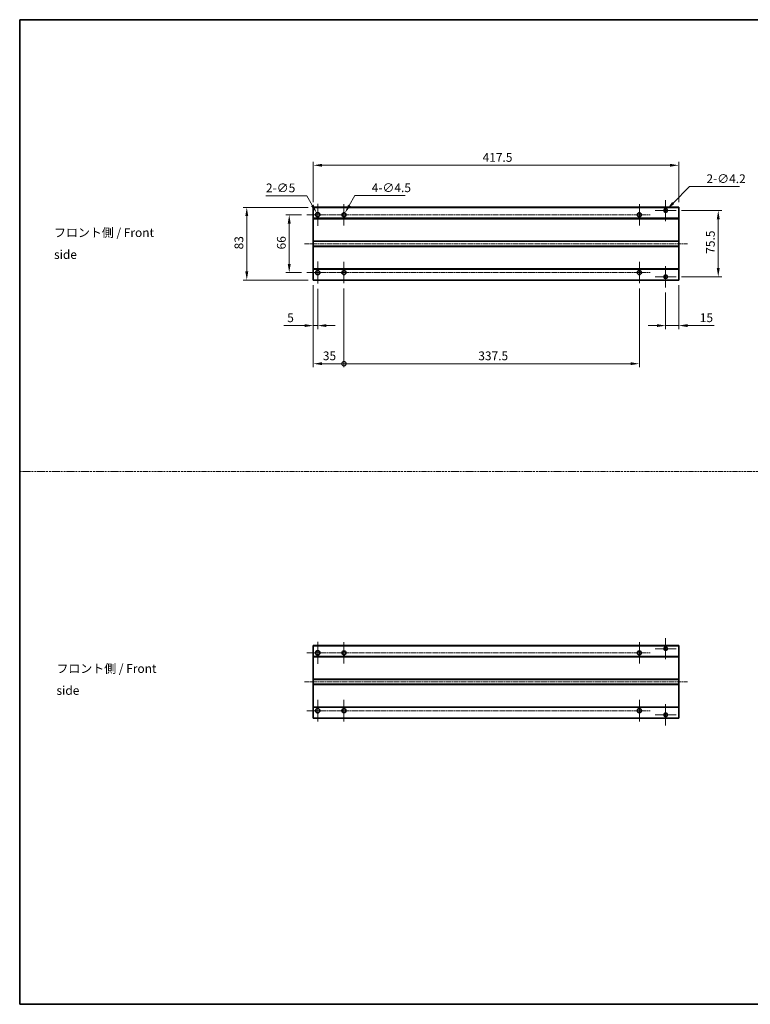
# Model space of a CAD drawing. Units: millimetres. Extents: x 1 to 12387, y 3 to 1689.
# Drawn here: x 5309 to 6144, y 3 to 1127 of the extents above; entities that cross this region are included whole.
import ezdxf

# ---------------------------------------------------------------- set-up
doc = ezdxf.new("R2010")
doc.units = ezdxf.units.MM
doc.linetypes.add('CHAIN', pattern=[0.3543, 0.2362, -0.0295, 0.0591, -0.0295])
doc.linetypes.add('DASH_DOT', pattern=[0.37, 0.24, -0.06, 0.01, -0.06])
for name, color, linetype, lineweight in [('Border (ISO)', 7, 'Continuous', 35), ('Dimension (ISO)', 7, 'Continuous', 18), ('Dimension (ISO) @ 1', 7, 'Continuous', 18), ('Sketch Geometry (ISO)', 7, 'Continuous', 18), ('Symbol (ISO)', 7, 'Continuous', 18), ('Visible (ISO)', 7, 'Continuous', 35), ('Visible Narrow (ISO)', 7, 'Continuous', 25)]:
    doc.layers.add(name, color=color, linetype=linetype, lineweight=lineweight)
doc.layers.add('Center Mark (ISO)', color=7, linetype='Continuous', lineweight=18, true_color=0x80ffff)
doc.layers.add('Centerline (ISO)', color=7, linetype='Continuous', lineweight=18, true_color=0x80ffff)
doc.styles.add('Note Text (TK)', font='MS PGothic.ttf')
doc.dimstyles.new('Default - Method 1b (TK)', dxfattribs={"dimscale": 4, "dimtxt": 2.5, "dimasz": 2.5, "dimexe": 1, "dimexo": 1.5, "dimgap": 1, "dimtad": 1, "dimtoh": 1, "dimrnd": 1e-08, "dimdsep": 46, "dimtxsty": 'Note Text (TK)', "dimcen": 0.09, "dimdle": 5, "dimclrd": 100, "dimclre": 100, "dimclrt": 7, "dimadec": 1, "dimazin": 1, "dimtfac": 1, "dimtmove": 0, "dimatfit": 3, "dimfxl": 0, "dimtolj": 1, "dimlwd": -1, "dimlwe": -1, "dimarcsym": 0})

# ---------------------------------------------------------------- blocks, each defined once
blk = doc.blocks.new('図面枠 tk図枠')
at = {"layer": 'Border (ISO)'}
for p, q in [((14.5, 289), (405.5, 289)), ((14.5, 289), (14.5, 8)), ((405.5, 289), (405.5, 8)), ((14.5, 8), (405.5, 8))]:
    blk.add_line(p, q, dxfattribs=at)
blk = doc.blocks.new('*D105')
at = {"layer": 'Defpoints', "color": 0, "transparency": 16777216}
for p in [(6062.2, 960.3), (5644.7, 912.3), (6062.2, 912.3)]:
    blk.add_point(p, dxfattribs=at)
at = {"layer": 'Dimension (ISO)', "color": 100, "transparency": 16777216}
for p, q in [((5644.7, 918.3), (5644.7, 964.3)), ((5654.7, 960.3), (6052.2, 960.3)), ((6062.2, 918.3), (6062.2, 964.3))]:
    blk.add_line(p, q, dxfattribs=at)
for points in [[(5654.7, 962), (5654.7, 958.7), (5644.7, 960.3)], [(6052.2, 962), (6052.2, 958.7), (6062.2, 960.3)]]:
    blk.add_solid(points, dxfattribs=at)
at = {"layer": 'Dimension (ISO)', "color": 7, "transparency": 16777216, "insert": (5838.1, 969.3), "char_height": 10, "attachment_point": 4, "style": 'Note Text (TK)'}
blk.add_mtext('\\A1;417.5', dxfattribs=at)
blk = doc.blocks.new('*D106')
at = {"layer": 'Defpoints', "color": 0, "transparency": 16777216}
for p in [(5648.5, 906), (5651, 901.7)]:
    blk.add_point(p, dxfattribs=at)
at = {"layer": 'Dimension (ISO)', "color": 100, "transparency": 16777216}
for p, q in [((5590.6, 925.5), (5637.2, 925.5)), ((5637.2, 925.5), (5643.5, 914.7)), ((5649.3, 903.8), (5650.1, 903.8)), ((5649.7, 903.5), (5649.7, 904.2))]:
    blk.add_line(p, q, dxfattribs=at)
blk.add_solid([(5644.9, 915.5), (5642, 913.8), (5648.5, 906)], dxfattribs=at)
at = {"layer": 'Dimension (ISO)', "color": 7, "transparency": 16777216, "insert": (5590.6, 934.5), "char_height": 10, "attachment_point": 4, "style": 'Note Text (TK)'}
blk.add_mtext('\\A1;\\fＭＳ Ｐゴシック|b0|i0;\\H10.0000;2-∅5', dxfattribs=at)
blk = doc.blocks.new('*D107')
at = {"layer": 'Defpoints', "color": 0, "transparency": 16777216}
for p in [(5678.6, 901.9), (5680.8, 905.8)]:
    blk.add_point(p, dxfattribs=at)
at = {"layer": 'Dimension (ISO)', "color": 100, "transparency": 16777216}
for p, q in [((5692.3, 925.7), (5685.8, 914.4)), ((5749.5, 925.7), (5692.3, 925.7)), ((5679.3, 903.8), (5680.1, 903.8)), ((5679.7, 903.5), (5679.7, 904.2))]:
    blk.add_line(p, q, dxfattribs=at)
blk.add_solid([(5684.4, 915.3), (5687.3, 913.6), (5680.8, 905.8)], dxfattribs=at)
at = {"layer": 'Dimension (ISO)', "color": 7, "transparency": 16777216, "insert": (5711.4, 934.7), "char_height": 10, "attachment_point": 4, "style": 'Note Text (TK)'}
blk.add_mtext('\\A1;\\fＭＳ Ｐゴシック|b0|i0;\\H10.0000;4-∅4.5', dxfattribs=at)
blk = doc.blocks.new('*D90')
at = {"layer": 'Defpoints', "color": 0, "transparency": 16777216}
for p in [(6045.7, 907.1), (6048.7, 910.1)]:
    blk.add_point(p, dxfattribs=at)
at = {"layer": 'Dimension (ISO)', "color": 100, "transparency": 16777216}
for p, q in [((6074.6, 936), (6055.8, 917.1)), ((6131.6, 936), (6074.6, 936)), ((6046.8, 908.6), (6047.6, 908.6)), ((6047.2, 908.2), (6047.2, 908.9))]:
    blk.add_line(p, q, dxfattribs=at)
blk.add_solid([(6054.6, 918.3), (6056.9, 916), (6048.7, 910.1)], dxfattribs=at)
at = {"layer": 'Dimension (ISO)', "color": 7, "transparency": 16777216, "insert": (6093.8, 945), "char_height": 10, "attachment_point": 4, "style": 'Note Text (TK)'}
blk.add_mtext('\\A1;\\fＭＳ Ｐゴシック|b0|i0;\\H10.0000;2-∅4.2', dxfattribs=at)
blk = doc.blocks.new('*D91')
at = {"layer": 'Defpoints', "color": 0, "transparency": 16777216}
for p in [(5637.2, 903.8), (5617.2, 837.8), (5637.2, 837.8)]:
    blk.add_point(p, dxfattribs=at)
at = {"layer": 'Dimension (ISO)', "color": 100, "transparency": 16777216}
for p, q in [((5631.2, 903.8), (5613.2, 903.8)), ((5617.2, 893.8), (5617.2, 847.8)), ((5631.2, 837.8), (5613.2, 837.8))]:
    blk.add_line(p, q, dxfattribs=at)
for points in [[(5615.5, 893.8), (5618.9, 893.8), (5617.2, 903.8)], [(5615.5, 847.8), (5618.9, 847.8), (5617.2, 837.8)]]:
    blk.add_solid(points, dxfattribs=at)
at = {"layer": 'Dimension (ISO)', "color": 7, "transparency": 16777216, "insert": (5608.2, 864.3), "char_height": 10, "attachment_point": 4, "rotation": 90, "style": 'Note Text (TK)'}
blk.add_mtext('\\A1;66', dxfattribs=at)
blk = doc.blocks.new('*D92')
at = {"layer": 'Defpoints', "color": 0, "transparency": 16777216}
for p in [(5644.7, 912.3), (5568.7, 829.3), (5644.7, 829.3)]:
    blk.add_point(p, dxfattribs=at)
at = {"layer": 'Dimension (ISO)', "color": 100, "transparency": 16777216}
for p, q in [((5638.7, 912.3), (5564.7, 912.3)), ((5568.7, 902.3), (5568.7, 839.3)), ((5638.7, 829.3), (5564.7, 829.3))]:
    blk.add_line(p, q, dxfattribs=at)
for points in [[(5567, 902.3), (5570.4, 902.3), (5568.7, 912.3)], [(5567, 839.3), (5570.4, 839.3), (5568.7, 829.3)]]:
    blk.add_solid(points, dxfattribs=at)
at = {"layer": 'Dimension (ISO)', "color": 7, "transparency": 16777216, "insert": (5559.7, 864.3), "char_height": 10, "attachment_point": 4, "rotation": 90, "style": 'Note Text (TK)'}
blk.add_mtext('\\A1;83', dxfattribs=at)
blk = doc.blocks.new('*D93')
at = {"layer": 'Defpoints', "color": 0, "transparency": 16777216}
for p in [(5644.7, 829.3), (5649.7, 825.3), (5649.7, 777.3)]:
    blk.add_point(p, dxfattribs=at)
at = {"layer": 'Dimension (ISO)', "color": 100, "transparency": 16777216}
for p, q in [((5644.7, 823.3), (5644.7, 773.3)), ((5649.7, 819.3), (5649.7, 773.3)), ((5634.7, 777.3), (5610.9, 777.3)), ((5649.7, 777.3), (5644.7, 777.3)), ((5659.7, 777.3), (5669.7, 777.3))]:
    blk.add_line(p, q, dxfattribs=at)
for points in [[(5634.7, 779), (5634.7, 775.7), (5644.7, 777.3)], [(5659.7, 779), (5659.7, 775.7), (5649.7, 777.3)]]:
    blk.add_solid(points, dxfattribs=at)
at = {"layer": 'Dimension (ISO)', "color": 7, "transparency": 16777216, "insert": (5614.9, 786.3), "char_height": 10, "attachment_point": 4, "style": 'Note Text (TK)'}
blk.add_mtext('\\A1;5', dxfattribs=at)
blk = doc.blocks.new('_DotSmall')
at = {"color": 0, "linetype": 'ByBlock', "const_width": 0.5}
blk.add_lwpolyline([(-0.0625, 0, 1), (0.0625, 0, 1)], format="xyb", close=True, dxfattribs=at)
blk = doc.blocks.new('*D94')
at = {"layer": 'Defpoints', "color": 0, "transparency": 16777216}
for p in [(5644.7, 829.3), (5679.7, 825.6), (5679.7, 733.8)]:
    blk.add_point(p, dxfattribs=at)
at = {"layer": 'Dimension (ISO)', "color": 100, "transparency": 16777216}
for p, q in [((5644.7, 823.3), (5644.7, 729.8)), ((5679.7, 819.6), (5679.7, 729.8)), ((5654.7, 733.8), (5679.7, 733.8))]:
    blk.add_line(p, q, dxfattribs=at)
blk.add_solid([(5654.7, 735.5), (5654.7, 732.2), (5644.7, 733.8)], dxfattribs=at)
at = {"layer": 'Dimension (ISO)', "color": 100, "transparency": 16777216, "xscale": 10, "yscale": 10, "zscale": 10}
blk.add_blockref('_DotSmall', (5679.7, 733.8), dxfattribs=at)
at = {"layer": 'Dimension (ISO)', "color": 7, "transparency": 16777216, "insert": (5655.6, 742.8), "char_height": 10, "attachment_point": 4, "style": 'Note Text (TK)'}
blk.add_mtext('\\A1;35', dxfattribs=at)
blk = doc.blocks.new('*D95')
at = {"layer": 'Defpoints', "color": 0, "transparency": 16777216}
for p in [(5679.7, 825.6), (6017.2, 825.6), (6017.2, 733.8)]:
    blk.add_point(p, dxfattribs=at)
at = {"layer": 'Dimension (ISO)', "color": 100, "transparency": 16777216}
for p, q in [((5679.7, 819.6), (5679.7, 729.8)), ((6017.2, 819.6), (6017.2, 729.8)), ((5679.7, 733.8), (6007.2, 733.8))]:
    blk.add_line(p, q, dxfattribs=at)
blk.add_solid([(6007.2, 735.5), (6007.2, 732.2), (6017.2, 733.8)], dxfattribs=at)
at = {"layer": 'Dimension (ISO)', "color": 100, "transparency": 16777216, "xscale": 10, "yscale": 10, "zscale": 10, "rotation": 180}
blk.add_blockref('_DotSmall', (5679.7, 733.8), dxfattribs=at)
at = {"layer": 'Dimension (ISO)', "color": 7, "transparency": 16777216, "insert": (5833.2, 742.8), "char_height": 10, "attachment_point": 4, "style": 'Note Text (TK)'}
blk.add_mtext('\\A1;337.5', dxfattribs=at)
blk = doc.blocks.new('*D96')
at = {"layer": 'Defpoints', "color": 0, "transparency": 16777216}
for p in [(6047.2, 821), (6062.2, 829.3), (6062.2, 777.3)]:
    blk.add_point(p, dxfattribs=at)
at = {"layer": 'Dimension (ISO)', "color": 100, "transparency": 16777216}
for p, q in [((6062.2, 823.3), (6062.2, 773.3)), ((6047.2, 815), (6047.2, 773.3)), ((6037.2, 777.3), (6027.2, 777.3)), ((6047.2, 777.3), (6062.2, 777.3)), ((6072.2, 777.3), (6102.5, 777.3))]:
    blk.add_line(p, q, dxfattribs=at)
for points in [[(6037.2, 779), (6037.2, 775.7), (6047.2, 777.3)], [(6072.2, 779), (6072.2, 775.7), (6062.2, 777.3)]]:
    blk.add_solid(points, dxfattribs=at)
at = {"layer": 'Dimension (ISO)', "color": 7, "transparency": 16777216, "insert": (6086.2, 786.3), "char_height": 10, "attachment_point": 4, "style": 'Note Text (TK)'}
blk.add_mtext('\\A1;15', dxfattribs=at)
blk = doc.blocks.new('*D97')
at = {"layer": 'Defpoints', "color": 0, "transparency": 16777216}
for p in [(6059.3, 908.6), (6107.3, 908.6), (6059.3, 833.1)]:
    blk.add_point(p, dxfattribs=at)
at = {"layer": 'Dimension (ISO)', "color": 100, "transparency": 16777216}
for p, q in [((6065.3, 908.6), (6111.3, 908.6)), ((6107.3, 843.1), (6107.3, 898.6)), ((6065.3, 833.1), (6111.3, 833.1))]:
    blk.add_line(p, q, dxfattribs=at)
for points in [[(6105.6, 898.6), (6109, 898.6), (6107.3, 908.6)], [(6105.6, 843.1), (6109, 843.1), (6107.3, 833.1)]]:
    blk.add_solid(points, dxfattribs=at)
at = {"layer": 'Dimension (ISO)', "color": 7, "transparency": 16777216, "insert": (6098.3, 859.3), "char_height": 10, "attachment_point": 4, "rotation": 90, "style": 'Note Text (TK)'}
blk.add_mtext('\\A1;75.5', dxfattribs=at)

msp = doc.modelspace()

# ---------------------------------------------------------------- linework, layer by layer
at = {"layer": 'Center Mark (ISO)', "linetype": 'CHAIN', "ltscale": 6.944946}
for p, q in [((5649.7055, 916.3266), (5649.7055, 891.3266)), ((5649.7055, 850.3266), (5649.7055, 825.3266)), ((5649.7055, 416.234), (5649.7055, 391.234)), ((5649.7055, 350.234), (5649.7055, 325.234))]:
    msp.add_line(p, q, dxfattribs=at)
at = {"layer": 'Center Mark (ISO)', "linetype": 'CHAIN', "ltscale": 6.806046}
for p, q in [((5679.7055, 916.0766), (5679.7055, 891.5766)), ((6017.2055, 916.0766), (6017.2055, 891.5766)), ((5679.7055, 850.0766), (5679.7055, 825.5766)), ((6017.2055, 850.0766), (6017.2055, 825.5766)), ((5679.7055, 415.984), (5679.7055, 391.484)), ((6017.2055, 415.984), (6017.2055, 391.484)), ((5679.7055, 349.984), (5679.7055, 325.484)), ((6017.2055, 349.984), (6017.2055, 325.484))]:
    msp.add_line(p, q, dxfattribs=at)
at = {"layer": 'Center Mark (ISO)', "linetype": 'CHAIN', "ltscale": 6.722705}
for p, q in [((6047.2055, 920.6766), (6047.2055, 896.4766)), ((6059.3055, 908.5766), (6035.1055, 908.5766)), ((6047.2055, 845.1766), (6047.2055, 820.9766)), ((6059.3055, 833.0766), (6035.1055, 833.0766)), ((6047.2055, 420.584), (6047.2055, 396.384)), ((6059.3055, 408.484), (6035.1055, 408.484)), ((6047.2055, 345.084), (6047.2055, 320.884)), ((6059.3055, 332.984), (6035.1055, 332.984))]:
    msp.add_line(p, q, dxfattribs=at)
at = {"layer": 'Centerline (ISO)', "linetype": 'CHAIN', "ltscale": 23.990969}
for p, q in [((5637.2055, 903.8266), (6029.4555, 903.8266)), ((5634.7055, 870.8266), (6072.2055, 870.8266)), ((5637.2055, 837.8266), (6029.4555, 837.8266)), ((5637.2055, 403.734), (6029.4555, 403.734)), ((5634.7055, 370.734), (6072.2055, 370.734)), ((5637.2055, 337.734), (6029.4555, 337.734))]:
    msp.add_line(p, q, dxfattribs=at)
at = {"layer": 'Sketch Geometry (ISO)', "color": 4, "linetype": 'DASH_DOT', "lineweight": 18, "ltscale": 9.032109, "true_color": 0x00ffff}
msp.add_line((5309.2543, 610.7402), (6873.2542, 610.7402), dxfattribs=at)
at = {"layer": 'Visible (ISO)'}
for p, q in [((5644.7055, 912.3266), (6062.2055, 912.3266)), ((5644.7055, 912.0266), (5644.7055, 912.3266)), ((5644.7055, 912.0266), (5644.7055, 899.8266)), ((6062.2055, 912.3266), (6062.2055, 912.0266)), ((6062.2055, 899.8266), (6062.2055, 912.0266)), ((5644.7055, 899.3266), (5644.7055, 899.8266)), ((5644.7055, 899.8266), (6062.2055, 899.8266)), ((5644.7055, 899.3266), (5644.7055, 874.0766)), ((6062.2055, 899.8266), (6062.2055, 899.3266)), ((6062.2055, 874.0766), (6062.2055, 899.3266)), ((5644.7055, 873.5766), (5644.7055, 874.0766)), ((5644.7055, 873.5766), (5644.7055, 868.0766)), ((5644.7055, 873.5766), (6062.2055, 873.5766)), ((5644.7055, 868.0766), (6062.2055, 868.0766)), ((5644.7055, 867.5766), (5644.7055, 868.0766)), ((5644.7055, 867.5766), (5644.7055, 842.3266)), ((6062.2055, 874.0766), (6062.2055, 873.5766)), ((6062.2055, 868.0766), (6062.2055, 873.5766)), ((6062.2055, 868.0766), (6062.2055, 867.5766)), ((6062.2055, 842.3266), (6062.2055, 867.5766)), ((5644.7055, 841.8266), (5644.7055, 842.3266)), ((5644.7055, 841.8266), (5644.7055, 829.6266)), ((5644.7055, 841.8266), (6062.2055, 841.8266)), ((6062.2055, 842.3266), (6062.2055, 841.8266)), ((6062.2055, 829.6266), (6062.2055, 841.8266)), ((5644.7055, 829.3266), (5644.7055, 829.6266)), ((5644.7055, 829.3266), (6062.2055, 829.3266)), ((6062.2055, 829.6266), (6062.2055, 829.3266)), ((5644.7055, 412.234), (6062.2055, 412.234)), ((5644.7055, 411.934), (5644.7055, 412.234)), ((5644.7055, 411.934), (5644.7055, 399.734)), ((6062.2055, 412.234), (6062.2055, 411.934)), ((6062.2055, 399.734), (6062.2055, 411.934)), ((5644.7055, 399.234), (5644.7055, 399.734)), ((5644.7055, 399.734), (6062.2055, 399.734)), ((5644.7055, 399.234), (5644.7055, 373.984)), ((6062.2055, 399.734), (6062.2055, 399.234)), ((6062.2055, 373.984), (6062.2055, 399.234)), ((5644.7055, 373.484), (5644.7055, 373.984)), ((5644.7055, 373.484), (5644.7055, 367.984)), ((5644.7055, 373.484), (6062.2055, 373.484)), ((6062.2055, 373.984), (6062.2055, 373.484)), ((6062.2055, 367.984), (6062.2055, 373.484)), ((5644.7055, 367.984), (6062.2055, 367.984)), ((5644.7055, 367.484), (5644.7055, 367.984)), ((5644.7055, 367.484), (5644.7055, 342.234)), ((6062.2055, 367.984), (6062.2055, 367.484)), ((6062.2055, 342.234), (6062.2055, 367.484)), ((5644.7055, 341.734), (5644.7055, 342.234)), ((5644.7055, 341.734), (5644.7055, 329.534)), ((5644.7055, 341.734), (6062.2055, 341.734)), ((6062.2055, 342.234), (6062.2055, 341.734)), ((6062.2055, 329.534), (6062.2055, 341.734)), ((5644.7055, 329.234), (5644.7055, 329.534)), ((5644.7055, 329.234), (6062.2055, 329.234)), ((6062.2055, 329.534), (6062.2055, 329.234))]:
    msp.add_line(p, q, dxfattribs=at)
for centre, radius in [((6047.2055, 908.5766), 2.1), ((5649.7055, 903.8266), 2.5), ((5679.7055, 903.8266), 2.25), ((6017.2055, 903.8266), 2.25), ((5649.7055, 837.8266), 2.5), ((5679.7055, 837.8266), 2.25), ((6017.2055, 837.8266), 2.25), ((6047.2055, 833.0766), 2.1), ((5649.7055, 403.734), 2.5), ((5679.7055, 403.734), 2.25), ((6017.2055, 403.734), 2.25), ((6047.2055, 408.484), 2.1), ((5649.7055, 337.734), 2.5), ((5679.7055, 337.734), 2.25), ((6017.2055, 337.734), 2.25), ((6047.2055, 332.984), 2.1)]:
    msp.add_circle(centre, radius, dxfattribs=at)
at = {"layer": 'Visible Narrow (ISO)'}
for p, q in [((5644.7055, 912.0266), (6062.2055, 912.0266)), ((5644.7055, 899.3266), (6062.2055, 899.3266)), ((5644.7055, 874.0766), (6062.2055, 874.0766)), ((5644.7055, 867.5766), (6062.2055, 867.5766)), ((5644.7055, 842.3266), (6062.2055, 842.3266)), ((5644.7055, 829.6266), (6062.2055, 829.6266)), ((5644.7055, 411.934), (6062.2055, 411.934)), ((5644.7055, 399.234), (6062.2055, 399.234)), ((5644.7055, 373.984), (6062.2055, 373.984)), ((5644.7055, 367.484), (6062.2055, 367.484)), ((5644.7055, 342.234), (6062.2055, 342.234)), ((5644.7055, 329.534), (6062.2055, 329.534))]:
    msp.add_line(p, q, dxfattribs=at)

# ---------------------------------------------------------------- block references
at = {"xscale": 4, "yscale": 4, "zscale": 4}
msp.add_blockref('図面枠 tk図枠', (5251.2542, -29.4695), dxfattribs=at)

# ---------------------------------------------------------------- texts
at = {"layer": 'Symbol (ISO)', "color": 7, "char_height": 10, "width": 142.51462, "attachment_point": 4, "line_spacing_factor": 1.5, "style": 'Note Text (TK)'}
for insert in [(5348.5189, 870.9497), (5351.282, 373.3232)]:
    msp.add_mtext('{\\fＭＳ Ｐゴシック|b0|i0;フロント側 / Front side}', dxfattribs=dict(at, insert=insert))

# ---------------------------------------------------------------- dimensions: what is measured, and where the dimension line sits
at = {"layer": 'Dimension (ISO) @ 1', "color": 100, "true_color": 0x00ff3f}
for base, p1, p2, angle, override, picture, middle in [((6062.2055, 960.3266), (5644.7055, 912.3266), (6062.2055, 912.3266), 180, {"dimscale": 1, "dimtxt": 10, "dimasz": 10, "dimexe": 4, "dimexo": 6, "dimgap": 4, "dimtoh": 0, "dimdec": 2, "dimcen": 0.36, "dimtol": 0, "dimlim": 0, "dimtp": 0, "dimtm": 0, "dimtdec": 2, "dimtix": 0, "dimtofl": 0, "dimtmove": 0, "dimatfit": 1}, '*D105', (5853.4555, 960.3266)), ((5568.7055, 829.3266), (5644.7055, 912.3266), (5644.7055, 829.3266), 270, {"dimscale": 1, "dimtxt": 10, "dimasz": 10, "dimexe": 4, "dimexo": 6, "dimgap": 4, "dimtoh": 0, "dimdec": 2, "dimcen": 0.36, "dimtol": 0, "dimlim": 0, "dimtp": 0, "dimtm": 0, "dimtdec": 2, "dimtix": 0, "dimtofl": 0, "dimtmove": 0, "dimatfit": 1}, '*D92', (5568.7055, 870.8266)), ((5617.2055, 837.8266), (5637.2055, 903.8266), (5637.2055, 837.8266), 270, {"dimscale": 1, "dimtxt": 10, "dimasz": 10, "dimexe": 4, "dimexo": 6, "dimgap": 4, "dimtoh": 0, "dimdec": 2, "dimcen": 0.36, "dimtol": 0, "dimlim": 0, "dimtp": 0, "dimtm": 0, "dimtdec": 2, "dimtix": 0, "dimtofl": 0, "dimtmove": 0, "dimatfit": 1}, '*D91', (5617.2055, 870.8266)), ((6107.3055, 908.5766), (6059.3055, 833.0766), (6059.3055, 908.5766), 90, {"dimscale": 1, "dimtxt": 10, "dimasz": 10, "dimexe": 4, "dimexo": 6, "dimgap": 4, "dimtoh": 0, "dimdec": 2, "dimcen": 0.36, "dimtol": 0, "dimlim": 0, "dimtp": 0, "dimtm": 0, "dimtdec": 2, "dimtix": 0, "dimtofl": 0, "dimtmove": 0, "dimatfit": 1}, '*D97', (6107.3055, 870.8266)), ((5649.7055, 777.3266), (5644.7055, 829.3266), (5649.7055, 825.3266), 180, {"dimscale": 1, "dimtxt": 10, "dimasz": 10, "dimexe": 4, "dimexo": 6, "dimgap": 4, "dimtoh": 0, "dimdec": 2, "dimcen": 0.36, "dimtol": 0, "dimlim": 0, "dimtp": 0, "dimtm": 0, "dimtdec": 2, "dimtix": 0, "dimtofl": 1, "dimtmove": 0, "dimatfit": 1}, '*D93', (5617.8078, 777.3266)), ((5679.7055, 733.8266), (5644.7055, 829.3266), (5679.7055, 825.5766), 180, {"dimscale": 1, "dimtxt": 10, "dimasz": 10, "dimexe": 4, "dimexo": 6, "dimgap": 4, "dimtoh": 0, "dimdec": 2, "dimblk2": 'DotSmall', "dimsah": 1, "dimcen": 0.36, "dimdle": 0, "dimtol": 0, "dimlim": 0, "dimtp": 0, "dimtm": 0, "dimtdec": 2, "dimtix": 0, "dimtofl": 0, "dimtmove": 0, "dimatfit": 1}, '*D94', (5662.1655, 733.8266)), ((6017.2055, 733.8266), (5679.7055, 825.5766), (6017.2055, 825.5766), 180, {"dimscale": 1, "dimtxt": 10, "dimasz": 10, "dimexe": 4, "dimexo": 6, "dimgap": 4, "dimtoh": 0, "dimdec": 2, "dimblk1": 'DotSmall', "dimsah": 1, "dimcen": 0.36, "dimdle": 0, "dimtol": 0, "dimlim": 0, "dimtp": 0, "dimtm": 0, "dimtdec": 2, "dimtix": 0, "dimtofl": 0, "dimtmove": 0, "dimatfit": 1}, '*D95', (5848.4955, 733.8266)), ((6062.2055, 777.3266), (6047.2055, 820.9766), (6062.2055, 829.3266), 180, {"dimscale": 1, "dimtxt": 10, "dimasz": 10, "dimexe": 4, "dimexo": 6, "dimgap": 4, "dimtoh": 0, "dimdec": 2, "dimcen": 0.36, "dimtol": 0, "dimlim": 0, "dimtp": 0, "dimtm": 0, "dimtdec": 2, "dimtix": 0, "dimtofl": 1, "dimtmove": 0, "dimatfit": 1}, '*D96', (6092.3419, 777.3266))]:
    dim = msp.add_linear_dim(base=base, p1=p1, p2=p2, angle=angle, dimstyle='Default - Method 1b (TK)', override=override, dxfattribs=at)
    dim.commit()
    dim.dimension.update_dxf_attribs({"geometry": picture, "text_midpoint": middle, "dimtype": 128})
for p1, p2, text, picture, middle in [((6045.7206, 907.0917), (6048.6905, 910.0616), '\\fＭＳ Ｐゴシック|b0|i0;\\H10.0000;2-<>', '*D90', (6112.6792, 935.9558)), ((5650.9555, 901.6616), (5648.4555, 905.9917), '\\fＭＳ Ｐゴシック|b0|i0;\\H10.0000;2-<>', '*D106', (5604.3814, 925.4648)), ((5678.5805, 901.8781), (5680.8305, 905.7752), '\\fＭＳ Ｐゴシック|b0|i0;\\H10.0000;4-<>', '*D107', (5730.4327, 925.7071))]:
    dim = msp.add_diameter_dim_2p(p1=p1, p2=p2, text=text, dimstyle='Default - Method 1b (TK)', override={"dimscale": 1, "dimtxt": 10, "dimasz": 10, "dimexe": 4, "dimexo": 6, "dimgap": 4, "dimtih": 1, "dimdec": 2, "dimlfac": 1, "dimcen": 0.36, "dimtol": 0, "dimlim": 0, "dimtp": 0, "dimtm": 0, "dimtdec": 2, "dimtix": 0, "dimtofl": 0, "dimtmove": 0, "dimatfit": 3}, dxfattribs=at)
    dim.commit()
    dim.dimension.update_dxf_attribs({"geometry": picture, "text_midpoint": middle, "dimtype": 131})

doc.saveas('drawing.dxf')
